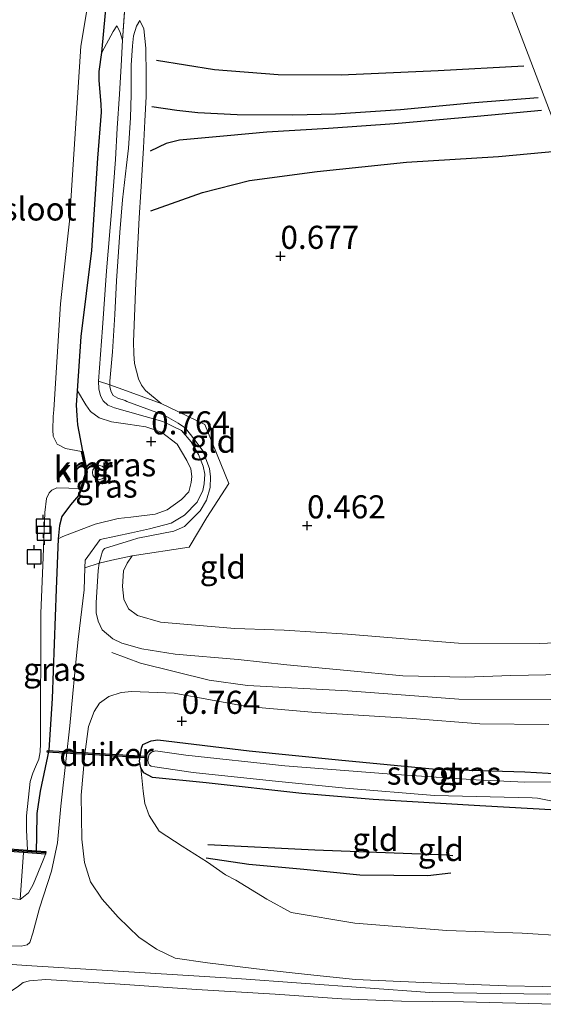
# Model space of a CAD drawing. Units: metres. Extents: x 189996 to 200005, y 512498 to 518751.
# Drawn here: x 191211 to 191267, y 513864 to 513970 of the extents above; entities that cross this region are included whole.
import ezdxf
from ezdxf.enums import TextEntityAlignment as Align

# ---------------------------------------------------------------- set-up
doc = ezdxf.new("R2010")
doc.units = ezdxf.units.M
doc.linetypes.add('IE-TERREINAFSCHEIDING', pattern=[10, 8, -2])
doc.layers.get('0').update_dxf_attribs({"lineweight": 25})
for name, color, linetype in [('B-ME-GW-GRONDWERKLIJN-L-B1', 10, 'Continuous'), ('B-ME-GW-HOOGTEPUNT-S-B1', 10, 'Continuous'), ('B-ME-GW-INSTEEKWATERGANG-L-B1', 10, 'Continuous'), ('B-ME-KW-DUIKER-GV-B6', 10, 'Continuous'), ('B-ME-OG-BREUK-L-B1', 10, 'Continuous'), ('B-ME-VV-AFMEERCONSTRUCTIE-S-B1', 10, 'Continuous'), ('B-ME-VV-KADEMUUR-GV-B6', 10, 'Continuous'), ('B-ME-VV-KADEMUUR-L-B1', 10, 'Continuous')]:
    doc.layers.add(name, color=color, linetype=linetype)
for name, color, linetype, lineweight in [('B-ME-GW-KRUINLIJN-L-B1', 93, 'Continuous', 18), ('B-ME-GW-TEENLIJN-L-B1', 93, 'Continuous', 18), ('B-ME-IE-GRASLAND-GV-B6', 93, 'Continuous', 18), ('B-ME-IE-GRONDWERKLIJN-GROND_INGERICHT-GV-B6', 253, 'Continuous', 18), ('B-ME-IE-HULPGEOMETRIE-L-B1', 53, 'Continuous', 18), ('B-ME-IE-TERREINAFSCHEIDING-RASTERHEKWERK-L-B1', 8, 'IE-TERREINAFSCHEIDING', 18), ('B-ME-OG-BEBOUWING-S-B1', 173, 'Continuous', 18), ('B-ME-OG-WATER-GV-B6', 153, 'Continuous', 18), ('B-ME-VH-VERH_SOORT-BETON-OVERIG-GV-B6', 8, 'IE-TERREINAFSCHEIDING-NATUURLIJK-HOUTWAL', 18)]:
    doc.layers.add(name, color=color, linetype=linetype, lineweight=lineweight)
doc.styles.add('NLCS-ISO', font='NLCS-ISO.TTF')
doc.linetypes.add('IE-TERREINAFSCHEIDING-NATUURLIJK-HOUTWAL', pattern='A,7,-1.5,[67,NLCS.SHX,S=0.75,R=45,X=0,Y=0],-1.5,7,-1.5,[70,NLCS.SHX,S=0.75,R=0,X=0,Y=0],-1.5', length=20)

# ---------------------------------------------------------------- blocks, each defined once
blk = doc.blocks.new('dtb')
blk.add_circle((0, 0), 0.75)
blk = doc.blocks.new('hoogtepunt')
for p, q in [((-0.5, 0), (0.5, 0)), ((0, 0.5), (0, -0.5))]:
    blk.add_line(p, q)
blk = doc.blocks.new('meerpaal')
for p, q in [((-0.75, 0), (-1.25, 0)), ((0.75, 0.75), (-0.75, 0.75)), ((-0.75, 0.75), (-0.75, -0.75)), ((0.75, -0.75), (0.75, 0.75)), ((0.75, 0), (1.25, 0)), ((-0.75, -0.75), (0.75, -0.75))]:
    blk.add_line(p, q)

msp = doc.modelspace()

# ---------------------------------------------------------------- linework, layer by layer
at = {"layer": 'B-ME-GW-GRONDWERKLIJN-L-B1'}
for points in [[(191266.7683, 513961.9027, 0.8203), (191259.8679, 513961.3423, 0.8071), (191251.8494, 513960.5933, 0.7329), (191244.8208, 513960.1136, 0.6933), (191240.1865, 513960.0202, 0.6619), (191234.1686, 513960.058, 0.6537), (191229.8872, 513960.2675, 0.7114), (191227.6328, 513960.5067, 0.7098), (191224.9277, 513960.9137, 0.723)], [(191267.1264, 513960.4971, 0.8929), (191260.1646, 513959.8617, 0.7824), (191251.2142, 513959.0595, 0.7956), (191244.0479, 513958.5762, 0.7758), (191237.3743, 513958.1546, 0.7956), (191233.0799, 513957.7723, 0.8236), (191227.9304, 513957.3072, 0.8385), (191226.4797, 513956.9416, 0.8451), (191224.7253, 513956.1118, 0.8467)], [(191230.8093, 513879.5725, 0.9325), (191235.43, 513878.892, 0.956), (191241.394, 513878.332, 0.968), (191247.438, 513877.737, 0.917), (191254.807, 513877.649, 0.841), (191257.3158, 513877.953, 0.7928)]]:
    msp.add_polyline3d(points, dxfattribs=at)
at = {"layer": 'B-ME-GW-INSTEEKWATERGANG-L-B1'}
for points in [[(191217.4589, 513923.6091, 0.6159), (191216.8862, 513926.4489, 0.6654), (191216.8257, 513927.4873, 0.6539), (191216.7706, 513928.6054, 0.6506), (191216.8772, 513930.1552, 0.6605), (191217.2812, 513936.028, 0.6984), (191218.405, 513945.3617, 0.7743), (191219.0847, 513955.3345, 0.8222), (191219.4583, 513960.3208, 0.7578), (191219.4164, 513961.2115, 0.7628), (191219.1992, 513963.7491, 0.6654), (191219.2218, 513964.7428, 0.6456), (191219.4955, 513966.7961, 0.5145), (191221.0902, 513984.0314, 0.2067), (191221.2849, 513986.2864, 0.2255), (191221.6552, 513990.5772, 0.2612), (191222.6168, 514003.0196, 0.4064), (191223.5968, 514021.6643, 0.375), (191223.8552, 514024.5174, 0.3255), (191224.1551, 514026.6574, 0.3123), (191224.3439, 514028.4148, 0.309), (191225.0001, 514041.8455, 0.3338), (191226.0039, 514056.6885, 0.3519), (191226.9047, 514068.3828, 0.1853)], [(191217.3903, 513919.5316, 0.6159), (191216.9913, 513918.7927, 0.6159), (191216.1115, 513917.8153, 0.6159), (191215.155, 513916.5282, 0.6159), (191214.9168, 513915.5566, 0.6159), (191214.7708, 513914.109, 0.5766), (191214.5645, 513908.6647, 0.4986), (191214.1195, 513896.8332, 0.5181), (191213.7804, 513891.2429, 0.5181), (191212.8289, 513886.7701, 0.5181), (191212.4803, 513884.3653, 0.5181), (191212.4295, 513881.88, 0.5181), (191212.4017, 513880.3182, 0.5181)], [(191268.7758, 513884.7326, 0.1097), (191260.4549, 513885.1909, 0.2087), (191248.8799, 513885.865, 0.2714), (191241.1673, 513886.525, 0.3374), (191230.8128, 513887.6836, 0.4809), (191224.9864, 513888.2584, 0.4776), (191224.0349, 513888.768, 0.4958), (191223.7326, 513889.3098, 0.5156), (191223.5847, 513890.0166, 0.5271), (191223.7916, 513891.4358, 0.5502), (191223.9586, 513891.8342, 0.5469), (191224.8533, 513892.2336, 0.5288), (191225.5587, 513892.3325, 0.5123), (191235.4596, 513891.1348, 0.5288), (191245.1399, 513890.1933, 0.4941), (191255.6613, 513889.1519, 0.4067), (191265.3271, 513888.8876, 0.5205), (191269.1119, 513888.6582, 0.4545)]]:
    msp.add_polyline3d(points, dxfattribs=at)
at = {"layer": 'B-ME-GW-KRUINLIJN-L-B1'}
for points in [[(191223.627, 513970.278, 0.4023), (191223.265, 513969.662, 0.4287), (191222.9189, 513968.6008, 0.5739), (191222.8262, 513967.5088, 0.6564), (191222.6722, 513965.4234, 0.8098), (191222.6659, 513964.052, 0.9682), (191222.6967, 513962.2453, 1.1778), (191222.5983, 513959.7165, 1.2174), (191222.3871, 513956.447, 1.351), (191222.19, 513954.5898, 1.3609), (191221.7536, 513950.8357, 1.3395), (191221.4683, 513947.2988, 1.3279), (191221.1016, 513942.0671, 1.3147), (191220.9203, 513938.4336, 1.3659), (191220.6582, 513934.3696, 1.2652), (191220.3848, 513931.1915, 1.2438), (191220.384, 513930.7957, 1.2427), (191220.3835, 513930.5737, 1.2421), (191220.5255, 513930.0536, 1.2636), (191220.742, 513929.6568, 1.2619), (191221.2214, 513929.3498, 1.2553), (191222.0183, 513929.0836, 1.2586), (191222.228, 513929.0051, 1.2527), (191226.2585, 513927.4964, 1.1382), (191227.7868, 513926.6614, 1.1217), (191228.5491, 513926.0955, 1.1184), (191229.5043, 513924.9008, 1.0837), (191230.4324, 513923.6598, 1.0392), (191231.1714, 513921.752, 1.0573), (191231.2765, 513920.8427, 1.1184), (191231.2186, 513919.6634, 1.1514), (191230.836, 513918.309, 1.1629), (191230.1595, 513917.1458, 1.2108), (191228.4486, 513915.4684, 1.2058), (191227.2877, 513914.9543, 1.2553), (191223.3881, 513914.184, 1.3675), (191222.7284, 513913.9773, 1.3778), (191219.796, 513913.0583, 1.4236), (191219.5848, 513912.7671, 1.4236), (191219.2253, 513911.4685, 1.3701), (191219.1171, 513910.6731, 1.3593), (191218.8785, 513907.1787, 1.3147), (191218.8818, 513906.0937, 1.3263), (191219.0877, 513905.1999, 1.3279), (191219.5349, 513904.2689, 1.2454), (191220.695, 513903.2769, 1.158), (191221.678, 513902.8299, 1.1266), (191223.8417, 513902.2125, 1.1151), (191227.4315, 513901.6096, 1.0491), (191234.2816, 513901.0337, 1.0337), (191239.5203, 513900.4693, 0.9842), (191246.0597, 513899.8505, 0.9611), (191252.1173, 513899.29, 1.0007), (191258.8938, 513899.1387, 1.0205), (191263.8137, 513899.3159, 1.0337), (191269.4934, 513899.4351, 0.9776)], [(191221.1392, 513969.6782, 0.559), (191221.4445, 513969.0819, 0.6432), (191221.724, 513968.1339, 0.7191)], [(191219.1283, 513931.191, 1.2025), (191219.1869, 513930.3667, 1.2751), (191219.3547, 513929.6157, 1.3131), (191219.6355, 513929.0532, 1.3147), (191220.1408, 513928.6113, 1.3131), (191220.8702, 513928.2981, 1.3114), (191222.2645, 513927.9113, 1.247), (191226.1164, 513926.8426, 1.0689), (191228.1329, 513925.8684, 1.0524), (191229.164, 513924.6131, 1.0161), (191229.9548, 513923.2451, 1.026), (191230.4907, 513921.9945, 1.0392), (191230.6414, 513921.1102, 1.1167), (191230.5933, 513920.0902, 1.1679), (191230.4469, 513919.3375, 1.1827), (191229.8159, 513918.1017, 1.2108), (191228.4436, 513916.6739, 1.2322), (191227.0053, 513915.8128, 1.1976), (191224.6678, 513915.1971, 1.2702), (191222.7021, 513914.7689, 1.3353), (191219.3346, 513914.0354, 1.4467)], [(191220.5697, 513901.8179, 1.1563), (191223.6929, 513900.6624, 1.1217), (191231.1194, 513898.8041, 1.0458), (191235.2867, 513898.2446, 1.0078), (191246.1484, 513897.6695, 1.0821), (191258.1583, 513896.7447, 1.0161), (191268.1076, 513896.7067, 0.9913), (191276.725, 513897.0508, 0.9451), (191289.2201, 513899.1289, 1.0936), (191291.2009, 513899.5586, 1.0987)], [(191271.1431, 513865.5926, 2.4378), (191267.2586, 513865.6426, 2.5055), (191263.3195, 513865.6923, 2.5088), (191254.3469, 513866.0566, 2.3768), (191246.9892, 513866.3824, 2.4048), (191241.7708, 513866.9307, 2.4048), (191237.1476, 513867.4328, 2.3586), (191230.9454, 513868.195, 2.4131), (191227.441, 513868.6782, 2.435), (191225.4162, 513869.6853, 2.4268), (191223.494, 513870.9792, 2.3294), (191221.288, 513873.1248, 2.1364), (191219.5225, 513875.0892, 1.9268), (191218.2743, 513876.9757, 1.7255), (191217.634, 513879.0728, 1.6001), (191217.3503, 513881.5785, 1.4566), (191217.2522, 513886.3414, 1.3741), (191217.6686, 513890.7898, 1.3097), (191218.0535, 513893.783, 1.2602), (191218.6835, 513895.4146, 1.2223), (191219.2653, 513896.3107, 1.1959), (191220.2737, 513897.0321, 1.1959), (191221.5791, 513897.4549, 1.1167), (191222.7447, 513897.578, 1.0589), (191227.3288, 513897.395, 1.016), (191235.2157, 513895.9451, 1.0766), (191242.6375, 513895.2961, 1.0733), (191253.1181, 513894.6619, 1.07), (191260.4335, 513894.0883, 1.0914), (191267.9046, 513893.9928, 1.0469)], [(191216.0376, 513893.8508, 1.0375), (191215.6369, 513890.306, 1.2025), (191215.0536, 513885.169, 1.2108), (191214.7148, 513881.1775, 1.2999), (191214.0372, 513878.1244, 1.5226), (191212.7527, 513874.1007, 2.0209), (191212.0474, 513871.3945, 2.4268), (191211.6884, 513870.4012, 2.6281), (191211.4194, 513870.1335, 2.7882), (191210.7627, 513869.9795, 2.9251), (191209.3635, 513870.0455, 2.8162), (191209.3347, 513869.6503, 2.7402), (191208.4248, 513869.7036, 2.7444)], [(191193.75, 513869.487, 2.594), (191199.225, 513869.108, 2.69), (191201.727, 513868.511, 2.751), (191208.212, 513868.117, 2.773), (191211.33, 513867.91, 2.576), (191234.13, 513866.483, 2.376), (191255.011, 513864.973, 2.347), (191267.774, 513864.782, 2.347), (191285.32, 513865.112, 2.261), (191303.9582, 513866.062, 2.318)], [(191205.8698, 513864.8881, 2.7718), (191207.8197, 513864.705, 2.7718), (191208.4876, 513864.6926, 2.7718), (191209.5709, 513865.0379, 2.7718), (191210.4843, 513865.6556, 2.7718), (191211.0005, 513866.0449, 2.7718), (191211.6565, 513866.237, 2.7718), (191213.4454, 513866.3713, 2.7475), (191221.4771, 513865.8884, 2.4614), (191229.7416, 513865.2921, 2.3344), (191238.2802, 513864.8106, 2.3459), (191245.5048, 513864.2964, 2.4383), (191251.9472, 513864.032, 2.3905), (191258.6751, 513863.9763, 2.4796), (191268.5457, 513863.6964, 2.4895), (191275.4293, 513863.7281, 2.4548), (191288.7786, 513864.0642, 2.4416), (191298.2168, 513864.5894, 2.4284), (191304.407, 513864.884, 2.275)]]:
    msp.add_polyline3d(points, dxfattribs=at)
at = {"layer": 'B-ME-GW-TEENLIJN-L-B1'}
for points in [[(191225.9297, 513928.7923, 0.7642), (191224.2238, 513930.1706, 0.8187), (191223.7944, 513930.7763, 0.8352), (191223.4759, 513931.4551, 0.8484), (191223.24, 513932.2782, 0.8517), (191223.0532, 513933.0921, 0.8517), (191222.961, 513934.154, 0.8385), (191222.9451, 513935.469, 0.8467), (191223.1823, 513941.8596, 0.8682), (191223.5497, 513948.9017, 0.9721), (191223.7107, 513951.6889, 1.0233), (191224.0286, 513956.4838, 1.086), (191224.1765, 513959.3407, 0.9903), (191224.2918, 513962.0393, 0.8038), (191224.3164, 513964.3159, 0.5068), (191224.27, 513967.2808, 0.4012), (191224.053, 513969.3637, 0.3897), (191223.627, 513970.278, 0.4023)], [(191221.1392, 513969.6782, 0.559), (191220.7385, 513969.0765, 0.5409), (191219.4955, 513966.7961, 0.5145)], [(191214.7708, 513914.109, 0.5766), (191215.2813, 513914.3862, 0.6921), (191218.7747, 513915.7146, 0.9115), (191221.2623, 513916.3181, 0.933), (191222.6451, 513916.4807, 0.9136), (191225.2747, 513916.7899, 0.8769), (191226.5889, 513917.2456, 0.9), (191228.1471, 513918.3595, 0.9049), (191228.9279, 513919.19, 0.8653), (191229.185, 513920.2282, 0.8538), (191229.2443, 513920.8756, 0.8373), (191229.1342, 513921.7071, 0.8241), (191228.72, 513922.6092, 0.8224), (191227.6569, 513924.3555, 0.8868), (191225.9487, 513925.6674, 0.8917), (191224.2664, 513926.231, 0.9033), (191222.3107, 513926.5233, 0.8972), (191220.5645, 513926.7842, 0.8917), (191219.2011, 513927.2304, 0.9528), (191218.2747, 513927.9174, 0.8719), (191217.7694, 513928.6422, 0.8125), (191216.8772, 513930.1552, 0.6605)], [(191289.1442, 513904.959, 0.6921), (191284.4419, 513904.2097, 0.669), (191276.1358, 513903.1914, 0.6426), (191266.9232, 513902.7909, 0.6228), (191258.141, 513902.8079, 0.6591), (191252.2374, 513903.2863, 0.6938), (191246.1011, 513903.7913, 0.6839), (191239.2582, 513904.2157, 0.6888), (191234.9764, 513904.3832, 0.7416), (191233.8902, 513904.4091, 0.7645), (191229.6532, 513904.7822, 0.8322), (191225.869, 513905.1014, 0.9114), (191223.3666, 513905.8042, 0.8668), (191222.4076, 513906.5339, 0.9163), (191221.8697, 513907.5867, 0.9246), (191221.7376, 513908.9564, 0.9097), (191221.8648, 513910.6398, 0.8371), (191222.2501, 513911.4897, 0.8107), (191222.7852, 513912.2723, 0.8305)], [(191301.6677, 513872.0758, 1.4345), (191297.1739, 513871.5604, 1.4297), (191289.1026, 513871.1401, 1.4379), (191282.7637, 513871.1052, 1.4165), (191275.9381, 513871.0205, 1.4297), (191269.6221, 513871.1282, 1.4495), (191265.0221, 513871.3929, 1.5188), (191256.8652, 513871.7054, 1.4016), (191246.9087, 513872.5035, 1.3835), (191240.0067, 513873.65, 1.2201), (191237.3874, 513875.0825, 1.2251), (191234.0009, 513877.1456, 1.1904), (191232.8877, 513877.7145, 1.1525), (191230.954, 513879.0848, 0.9677), (191228.1906, 513880.8132, 0.872), (191225.7152, 513882.4587, 0.74), (191224.6185, 513884.165, 0.7581), (191224.1452, 513885.4573, 0.7565), (191223.9624, 513886.7979, 0.6921), (191223.7326, 513889.3098, 0.5156)], [(191208.8039, 513875.2111, 1.1942), (191209.7648, 513875.1431, 1.1942), (191210.6602, 513875.0509, 1.1942), (191211.5737, 513875.7552, 1.2652), (191212.0532, 513876.6582, 1.2553), (191213.1592, 513879.2993, 1.0936), (191213.4104, 513879.9692, 1.015)]]:
    msp.add_polyline3d(points, dxfattribs=at)
at = {"layer": 'B-ME-IE-GRASLAND-GV-B6'}
for points in [[(191221.2849, 513986.2864, 0.2255), (191223.1125, 513986.1734, 0.3369), (191222.2558, 513975.4977, 0.5283), (191221.724, 513968.1339, 0.7191), (191221.4445, 513969.0819, 0.6432), (191221.1392, 513969.6782, 0.559), (191220.7385, 513969.0765, 0.5409), (191219.4955, 513966.7961, 0.5145), (191221.0902, 513984.0314, 0.2067), (191221.2849, 513986.2864, 0.2255)], [(191221.0902, 513984.0314, 0.2067), (191219.4955, 513966.7961, 0.5145), (191219.2218, 513964.7428, 0.6456), (191219.1992, 513963.7491, 0.6654), (191219.4164, 513961.2115, 0.7628), (191219.4583, 513960.3208, 0.7578), (191219.0847, 513955.3345, 0.8222), (191218.405, 513945.3617, 0.7743), (191217.2812, 513936.028, 0.6984), (191216.8772, 513930.1552, 0.6605)], [(191216.8772, 513930.1552, 0.6605), (191216.7706, 513928.6054, 0.6506), (191216.8257, 513927.4873, 0.6539), (191216.8862, 513926.4489, 0.6654), (191217.4589, 513923.6091, 0.6159), (191217.3052, 513923.5654, -0.2824), (191215.5679, 513923.8839, -0.2824), (191214.6676, 513924.3801, -0.2824), (191214.2471, 513925.2271, -0.2824), (191214.1832, 513925.9092, -0.2824), (191214.2187, 513927.3798, -0.2824), (191214.2905, 513928.086, -0.2824), (191215.0416, 513939.5795, -0.2824), (191215.7824, 513946.5926, -0.2824), (191215.9884, 513948.5427, -0.2824), (191217.2375, 513967.4879, -0.2824), (191218.6709, 513976.1321, -0.2824)], [(191213.4104, 513879.9692, 1.015), (191213.43, 513880.245, 1.015), (191212.4017, 513880.3182, 0.5181), (191212.4295, 513881.88, 0.5181), (191212.4803, 513884.3653, 0.5181), (191212.8289, 513886.7701, 0.5181), (191213.7804, 513891.2429, 0.5181), (191214.1195, 513896.8332, 0.5181), (191214.5645, 513908.6647, 0.4986), (191214.7708, 513914.109, 0.5766), (191215.2813, 513914.3862, 0.6921), (191218.7747, 513915.7146, 0.9115), (191221.2623, 513916.3181, 0.933), (191222.6451, 513916.4807, 0.9136), (191225.2747, 513916.7899, 0.8769), (191226.5889, 513917.2456, 0.9), (191228.1471, 513918.3595, 0.9049), (191228.9279, 513919.19, 0.8653), (191229.185, 513920.2282, 0.8538), (191229.2443, 513920.8756, 0.8373), (191229.1342, 513921.7071, 0.8241), (191228.72, 513922.6092, 0.8224), (191227.6569, 513924.3555, 0.8868), (191225.9487, 513925.6674, 0.8917), (191224.2664, 513926.231, 0.9033), (191222.3107, 513926.5233, 0.8972), (191220.5645, 513926.7842, 0.8917), (191219.2011, 513927.2304, 0.9528), (191218.2747, 513927.9174, 0.8719), (191217.7694, 513928.6422, 0.8125), (191216.8772, 513930.1552, 0.6605), (191217.2812, 513936.028, 0.6984), (191218.405, 513945.3617, 0.7743), (191219.0847, 513955.3345, 0.8222), (191219.4583, 513960.3208, 0.7578), (191219.4164, 513961.2115, 0.7628), (191219.1992, 513963.7491, 0.6654), (191219.2218, 513964.7428, 0.6456), (191219.4955, 513966.7961, 0.5145), (191220.7385, 513969.0765, 0.5409), (191221.1392, 513969.6782, 0.559), (191221.4445, 513969.0819, 0.6432), (191221.724, 513968.1339, 0.7191), (191221.5894, 513965.3638, 0.8511), (191221.4051, 513962.2786, 1.0755), (191221.159, 513958.5893, 1.2619), (191220.9674, 513955.2125, 1.2999), (191220.5696, 513949.962, 1.3065), (191220.0084, 513943.1435, 1.351), (191219.5919, 513936.9641, 1.224), (191219.1283, 513931.191, 1.2025), (191219.1869, 513930.3667, 1.2751), (191219.3547, 513929.6157, 1.3131), (191219.6355, 513929.0532, 1.3147), (191220.1408, 513928.6113, 1.3131), (191220.8702, 513928.2981, 1.3114), (191222.2645, 513927.9113, 1.247), (191226.1164, 513926.8426, 1.0689), (191228.1329, 513925.8684, 1.0524), (191229.164, 513924.6131, 1.0161), (191229.9548, 513923.2451, 1.026), (191230.4907, 513921.9945, 1.0392), (191230.6414, 513921.1102, 1.1167), (191230.5933, 513920.0902, 1.1679), (191230.4469, 513919.3375, 1.1827), (191229.8159, 513918.1017, 1.2108), (191228.4436, 513916.6739, 1.2322), (191227.0053, 513915.8128, 1.1976), (191224.6678, 513915.1971, 1.2702), (191222.7021, 513914.7689, 1.3353), (191219.3346, 513914.0354, 1.4467), (191217.6903, 513911.799, 1.389), (191217.6617, 513910.9587, 1.3691), (191217.5814, 513908.5973, 1.3131), (191216.9565, 513903.2239, 1.2223), (191216.7367, 513901.133, 1.1266), (191216.3492, 513897.3479, 1.0111), (191216.0376, 513893.8508, 1.0375), (191215.6369, 513890.306, 1.2025), (191215.0536, 513885.169, 1.2108), (191214.7148, 513881.1775, 1.2999), (191214.0372, 513878.1244, 1.5226), (191212.7527, 513874.1007, 2.0209), (191212.0474, 513871.3945, 2.4268), (191211.6884, 513870.4012, 2.6281), (191211.4194, 513870.1335, 2.7882), (191210.7627, 513869.9795, 2.9251), (191209.3635, 513870.0455, 2.8162)], [(191216.8772, 513930.1552, 0.6605), (191217.7694, 513928.6422, 0.8125), (191218.2747, 513927.9174, 0.8719), (191219.2011, 513927.2304, 0.9528), (191220.5645, 513926.7842, 0.8917), (191222.3107, 513926.5233, 0.8972), (191224.2664, 513926.231, 0.9033), (191225.9487, 513925.6674, 0.8917), (191227.6569, 513924.3555, 0.8868), (191228.72, 513922.6092, 0.8224), (191229.1342, 513921.7071, 0.8241), (191229.2443, 513920.8756, 0.8373), (191229.185, 513920.2282, 0.8538), (191228.9279, 513919.19, 0.8653), (191228.1471, 513918.3595, 0.9049), (191226.5889, 513917.2456, 0.9), (191225.2747, 513916.7899, 0.8769), (191222.6451, 513916.4807, 0.9136), (191221.2623, 513916.3181, 0.933), (191218.7747, 513915.7146, 0.9115), (191215.2813, 513914.3862, 0.6921), (191214.7708, 513914.109, 0.5766), (191214.9168, 513915.5566, 0.6159), (191215.155, 513916.5282, 0.6159), (191216.1115, 513917.8153, 0.6159), (191216.9913, 513918.7927, 0.6159), (191217.3903, 513919.5316, 0.6159), (191217.9277, 513921.3384, 0.6159), (191217.4589, 513923.6091, 0.6159), (191216.8862, 513926.4489, 0.6654), (191216.8257, 513927.4873, 0.6539), (191216.7706, 513928.6054, 0.6506), (191216.8772, 513930.1552, 0.6605)], [(191217.2375, 513919.577, -0.2824), (191217.3903, 513919.5316, 0.6159), (191216.9913, 513918.7927, 0.6159), (191216.1115, 513917.8153, 0.6159), (191215.155, 513916.5282, 0.6159), (191214.9168, 513915.5566, 0.6159), (191214.7708, 513914.109, 0.5766), (191214.5645, 513908.6647, 0.4986), (191214.1195, 513896.8332, 0.5181), (191213.7804, 513891.2429, 0.5181), (191212.8289, 513886.7701, 0.5181), (191212.4803, 513884.3653, 0.5181), (191212.4295, 513881.88, 0.5181), (191212.4017, 513880.3182, 0.5181), (191211.4629, 513880.3851, -0.2824), (191211.3505, 513882.5929, -0.2824), (191211.3433, 513884.1025, -0.2824), (191211.7373, 513887.8214, -0.2824), (191212.0218, 513888.7417, -0.2824), (191212.3153, 513889.4043, -0.2824), (191212.678, 513890.2492, -0.2824), (191212.8219, 513891.0507, -0.2824), (191212.8498, 513891.9437, -0.2824), (191212.9038, 513906.0137, -0.2824), (191213.1458, 513912.1195, -0.2824), (191213.3386, 513916.9804, -0.2824), (191213.4932, 513918.4828, -0.3158), (191213.7963, 513919.0976, -0.313), (191214.1011, 513919.4058, -0.313), (191214.6367, 513919.6306, -0.2824), (191217.2375, 513919.577, -0.2824)], [(191268.7758, 513884.7326, 0.1097), (191260.4549, 513885.1909, 0.2087), (191248.8799, 513885.865, 0.2714), (191241.1673, 513886.525, 0.3374), (191230.8128, 513887.6836, 0.4809), (191224.9864, 513888.2584, 0.4776), (191224.0349, 513888.768, 0.4958), (191223.7326, 513889.3098, 0.5156), (191223.5847, 513890.0166, 0.5271), (191223.7916, 513891.4358, 0.5502), (191223.9586, 513891.8342, 0.5469), (191224.8533, 513892.2336, 0.5288), (191225.5587, 513892.3325, 0.5123), (191235.4596, 513891.1348, 0.5288), (191245.1399, 513890.1933, 0.4941), (191255.6613, 513889.1519, 0.4067), (191265.3271, 513888.8876, 0.5205), (191269.1119, 513888.6582, 0.4545)], [(191272.3328, 513887.8209, -0.2236), (191265.3214, 513887.7746, -0.2236), (191260.0427, 513888.023, -0.2236), (191250.8582, 513888.6166, -0.2236), (191239.3279, 513889.5166, -0.2236), (191228.5875, 513890.6842, -0.2236), (191225.3107, 513891.1467, -0.2236), (191224.8888, 513891.0064, -0.2236), (191224.6143, 513890.7506, -0.2236), (191224.5413, 513890.5181, -0.2236), (191224.4906, 513890.1099, -0.2236), (191224.5522, 513889.8336, -0.2236), (191224.6805, 513889.6178, -0.2236), (191224.8365, 513889.4946, -0.2236), (191225.2575, 513889.4075, -0.2236), (191229.387, 513888.7878, -0.2236), (191237.9398, 513887.8964, -0.2236), (191245.8741, 513887.1179, -0.2236), (191255.5138, 513886.3063, -0.2236), (191266.1202, 513886.0488, -0.2236), (191266.7, 513886.033, -0.2236), (191268.3194, 513885.6874, -0.2236)], [(191209.7648, 513875.1431, 1.1942), (191210.6602, 513875.0509, 1.1942), (191211.5737, 513875.7552, 1.2652), (191212.0532, 513876.6582, 1.2553), (191213.1592, 513879.2993, 1.0936), (191213.4104, 513879.9692, 1.015)], [(191210.6602, 513875.0509, 1.1942), (191211.0106, 513880.1401, 1.0254), (191213.4104, 513879.9692, 1.015), (191213.1592, 513879.2993, 1.0936), (191212.0532, 513876.6582, 1.2553), (191211.5737, 513875.7552, 1.2652), (191210.6602, 513875.0509, 1.1942)]]:
    msp.add_polyline3d(points, dxfattribs=at)
at = {"layer": 'B-ME-IE-GRONDWERKLIJN-GROND_INGERICHT-GV-B6'}
for points in [[(191257.4431, 513988.1974, -0.0175), (191271.5267, 513951.2178, 0.5048)], [(191271.5267, 513951.2178, 0.5048), (191257.4431, 513988.1974, -0.0175), (191267.1331, 513987.4441, -0.0636), (191282.6808, 513986.2361, -0.1378)], [(191209.3635, 513870.0455, 2.8162), (191210.7627, 513869.9795, 2.9251), (191211.4194, 513870.1335, 2.7882), (191211.6884, 513870.4012, 2.6281), (191212.0474, 513871.3945, 2.4268), (191212.7527, 513874.1007, 2.0209), (191214.0372, 513878.1244, 1.5226), (191214.7148, 513881.1775, 1.2999), (191215.0536, 513885.169, 1.2108), (191215.6369, 513890.306, 1.2025), (191216.0376, 513893.8508, 1.0375), (191216.3492, 513897.3479, 1.0111), (191216.7367, 513901.133, 1.1266), (191216.9565, 513903.2239, 1.2223), (191217.5814, 513908.5973, 1.3131), (191217.6617, 513910.9587, 1.3691), (191217.6903, 513911.799, 1.389), (191219.3346, 513914.0354, 1.4467), (191222.7021, 513914.7689, 1.3353), (191224.6678, 513915.1971, 1.2702), (191227.0053, 513915.8128, 1.1976), (191228.4436, 513916.6739, 1.2322), (191229.8159, 513918.1017, 1.2108), (191230.4469, 513919.3375, 1.1827), (191230.5933, 513920.0902, 1.1679), (191230.6414, 513921.1102, 1.1167), (191230.4907, 513921.9945, 1.0392), (191229.9548, 513923.2451, 1.026), (191229.164, 513924.6131, 1.0161), (191228.1329, 513925.8684, 1.0524), (191226.1164, 513926.8426, 1.0689), (191222.2645, 513927.9113, 1.247), (191220.8702, 513928.2981, 1.3114), (191220.1408, 513928.6113, 1.3131), (191219.6355, 513929.0532, 1.3147), (191219.3547, 513929.6157, 1.3131), (191219.1869, 513930.3667, 1.2751), (191219.1283, 513931.191, 1.2025), (191219.5919, 513936.9641, 1.224), (191220.0084, 513943.1435, 1.351), (191220.5696, 513949.962, 1.3065), (191220.9674, 513955.2125, 1.2999), (191221.159, 513958.5893, 1.2619), (191221.4051, 513962.2786, 1.0755), (191221.5894, 513965.3638, 0.8511), (191221.724, 513968.1339, 0.7191), (191222.2558, 513975.4977, 0.5283)], [(191269.4934, 513899.4351, 0.9776), (191263.8137, 513899.3159, 1.0337), (191258.8938, 513899.1387, 1.0205), (191252.1173, 513899.29, 1.0007), (191246.0597, 513899.8505, 0.9611), (191239.5203, 513900.4693, 0.9842), (191234.2816, 513901.0337, 1.0337), (191227.4315, 513901.6096, 1.0491), (191223.8417, 513902.2125, 1.1151), (191221.678, 513902.8299, 1.1266), (191220.695, 513903.2769, 1.158), (191219.5349, 513904.2689, 1.2454), (191219.0877, 513905.1999, 1.3279), (191218.8818, 513906.0937, 1.3263), (191218.8785, 513907.1787, 1.3147), (191219.1171, 513910.6731, 1.3593), (191219.2253, 513911.4685, 1.3701), (191219.5848, 513912.7671, 1.4236), (191219.796, 513913.0583, 1.4236), (191222.7284, 513913.9773, 1.3778), (191223.3881, 513914.184, 1.3675), (191227.2877, 513914.9543, 1.2553), (191228.4486, 513915.4684, 1.2058), (191230.1595, 513917.1458, 1.2108), (191230.836, 513918.309, 1.1629), (191231.2186, 513919.6634, 1.1514), (191231.2765, 513920.8427, 1.1184), (191231.1714, 513921.752, 1.0573), (191230.4324, 513923.6598, 1.0392), (191229.5043, 513924.9008, 1.0837), (191228.5491, 513926.0955, 1.1184), (191227.7868, 513926.6614, 1.1217), (191226.2585, 513927.4964, 1.1382), (191222.228, 513929.0051, 1.2527), (191222.0183, 513929.0836, 1.2586), (191221.2214, 513929.3498, 1.2553), (191220.742, 513929.6568, 1.2619), (191220.5255, 513930.0536, 1.2636), (191220.3835, 513930.5737, 1.2421), (191220.384, 513930.7957, 1.2427), (191220.3848, 513931.1915, 1.2438), (191220.6582, 513934.3696, 1.2652), (191220.9203, 513938.4336, 1.3659), (191221.1016, 513942.0671, 1.3147), (191221.4683, 513947.2988, 1.3279), (191221.7536, 513950.8357, 1.3395), (191222.19, 513954.5898, 1.3609), (191222.3871, 513956.447, 1.351), (191222.5983, 513959.7165, 1.2174), (191222.6967, 513962.2453, 1.1778), (191222.6659, 513964.052, 0.9682), (191222.6722, 513965.4234, 0.8098), (191222.8262, 513967.5088, 0.6564), (191222.9189, 513968.6008, 0.5739), (191223.265, 513969.662, 0.4287), (191223.627, 513970.278, 0.4023)], [(191225.9297, 513928.7923, 0.7642), (191224.2238, 513930.1706, 0.8187), (191223.7944, 513930.7763, 0.8352), (191223.4759, 513931.4551, 0.8484), (191223.24, 513932.2782, 0.8517), (191223.0532, 513933.0921, 0.8517), (191222.961, 513934.154, 0.8385), (191222.9451, 513935.469, 0.8467), (191223.1823, 513941.8596, 0.8682), (191223.5497, 513948.9017, 0.9721), (191223.7107, 513951.6889, 1.0233), (191224.0286, 513956.4838, 1.086), (191224.1765, 513959.3407, 0.9903), (191224.2918, 513962.0393, 0.8038), (191224.3164, 513964.3159, 0.5068), (191224.27, 513967.2808, 0.4012), (191224.053, 513969.3637, 0.3897), (191223.627, 513970.278, 0.4023), (191223.265, 513969.662, 0.4287), (191222.9189, 513968.6008, 0.5739), (191222.8262, 513967.5088, 0.6564), (191222.6722, 513965.4234, 0.8098), (191222.6659, 513964.052, 0.9682), (191222.6967, 513962.2453, 1.1778), (191222.5983, 513959.7165, 1.2174), (191222.3871, 513956.447, 1.351), (191222.19, 513954.5898, 1.3609), (191221.7536, 513950.8357, 1.3395), (191221.4683, 513947.2988, 1.3279), (191221.1016, 513942.0671, 1.3147), (191220.9203, 513938.4336, 1.3659), (191220.6582, 513934.3696, 1.2652), (191220.3848, 513931.1915, 1.2438), (191220.384, 513930.7957, 1.2427), (191220.3835, 513930.5737, 1.2421), (191220.5255, 513930.0536, 1.2636), (191220.742, 513929.6568, 1.2619), (191221.2214, 513929.3498, 1.2553), (191222.0183, 513929.0836, 1.2586), (191222.228, 513929.0051, 1.2527), (191226.2585, 513927.4964, 1.1382), (191227.7868, 513926.6614, 1.1217), (191228.5491, 513926.0955, 1.1184), (191229.5043, 513924.9008, 1.0837), (191230.4324, 513923.6598, 1.0392), (191231.1714, 513921.752, 1.0573), (191231.2765, 513920.8427, 1.1184), (191231.2186, 513919.6634, 1.1514), (191230.836, 513918.309, 1.1629), (191230.1595, 513917.1458, 1.2108), (191228.4486, 513915.4684, 1.2058), (191227.2877, 513914.9543, 1.2553), (191223.3881, 513914.184, 1.3675), (191222.7284, 513913.9773, 1.3778), (191219.796, 513913.0583, 1.4236), (191219.5848, 513912.7671, 1.4236), (191219.2253, 513911.4685, 1.3701), (191219.1171, 513910.6731, 1.3593), (191218.8785, 513907.1787, 1.3147), (191218.8818, 513906.0937, 1.3263), (191219.0877, 513905.1999, 1.3279), (191219.5349, 513904.2689, 1.2454), (191220.695, 513903.2769, 1.158), (191221.678, 513902.8299, 1.1266), (191223.8417, 513902.2125, 1.1151), (191227.4315, 513901.6096, 1.0491), (191234.2816, 513901.0337, 1.0337), (191239.5203, 513900.4693, 0.9842), (191246.0597, 513899.8505, 0.9611), (191252.1173, 513899.29, 1.0007), (191258.8938, 513899.1387, 1.0205), (191263.8137, 513899.3159, 1.0337), (191269.4934, 513899.4351, 0.9776)], [(191223.627, 513970.278, 0.4023), (191224.053, 513969.3637, 0.3897), (191224.27, 513967.2808, 0.4012), (191224.3164, 513964.3159, 0.5068), (191224.2918, 513962.0393, 0.8038), (191224.1765, 513959.3407, 0.9903), (191224.0286, 513956.4838, 1.086), (191223.7107, 513951.6889, 1.0233), (191223.5497, 513948.9017, 0.9721), (191223.1823, 513941.8596, 0.8682), (191222.9451, 513935.469, 0.8467), (191222.961, 513934.154, 0.8385), (191223.0532, 513933.0921, 0.8517), (191223.24, 513932.2782, 0.8517), (191223.4759, 513931.4551, 0.8484), (191223.7944, 513930.7763, 0.8352), (191224.2238, 513930.1706, 0.8187), (191225.9297, 513928.7923, 0.7642), (191230.6632, 513926.4855, 0.4606), (191233.2528, 513920.1266, 0.4524), (191230.8811, 513916.4176, 0.591), (191228.9729, 513913.2105, 0.7147), (191222.7852, 513912.2723, 0.8305), (191222.2501, 513911.4897, 0.8107), (191221.8648, 513910.6398, 0.8371), (191221.7376, 513908.9564, 0.9097), (191221.8697, 513907.5867, 0.9246), (191222.4076, 513906.5339, 0.9163), (191223.3666, 513905.8042, 0.8668), (191225.869, 513905.1014, 0.9114), (191229.6532, 513904.7822, 0.8322), (191233.8902, 513904.4091, 0.7645), (191234.9764, 513904.3832, 0.7416), (191239.2582, 513904.2157, 0.6888), (191246.1011, 513903.7913, 0.6839), (191252.2374, 513903.2863, 0.6938), (191258.141, 513902.8079, 0.6591), (191266.9232, 513902.7909, 0.6228), (191276.1358, 513903.1914, 0.6426)], [(191276.1358, 513903.1914, 0.6426), (191266.9232, 513902.7909, 0.6228), (191258.141, 513902.8079, 0.6591), (191252.2374, 513903.2863, 0.6938), (191246.1011, 513903.7913, 0.6839), (191239.2582, 513904.2157, 0.6888), (191234.9764, 513904.3832, 0.7416), (191233.8902, 513904.4091, 0.7645), (191229.6532, 513904.7822, 0.8322), (191225.869, 513905.1014, 0.9114), (191223.3666, 513905.8042, 0.8668), (191222.4076, 513906.5339, 0.9163), (191221.8697, 513907.5867, 0.9246), (191221.7376, 513908.9564, 0.9097), (191221.8648, 513910.6398, 0.8371), (191222.2501, 513911.4897, 0.8107), (191222.7852, 513912.2723, 0.8305), (191228.9729, 513913.2105, 0.7147), (191230.8811, 513916.4176, 0.591), (191233.2528, 513920.1266, 0.4524), (191230.6632, 513926.4855, 0.4606), (191225.9297, 513928.7923, 0.7642)], [(191271.1431, 513865.5926, 2.4378), (191267.2586, 513865.6426, 2.5055), (191263.3195, 513865.6923, 2.5088), (191254.3469, 513866.0566, 2.3768), (191246.9892, 513866.3824, 2.4048), (191241.7708, 513866.9307, 2.4048), (191237.1476, 513867.4328, 2.3586), (191230.9454, 513868.195, 2.4131), (191227.441, 513868.6782, 2.435), (191225.4162, 513869.6853, 2.4268), (191223.494, 513870.9792, 2.3294), (191221.288, 513873.1248, 2.1364), (191219.5225, 513875.0892, 1.9268), (191218.2743, 513876.9757, 1.7255), (191217.634, 513879.0728, 1.6001), (191217.3503, 513881.5785, 1.4566), (191217.2522, 513886.3414, 1.3741), (191217.6686, 513890.7898, 1.3097), (191218.0535, 513893.783, 1.2602), (191218.6835, 513895.4146, 1.2223), (191219.2653, 513896.3107, 1.1959), (191220.2737, 513897.0321, 1.1959), (191221.5791, 513897.4549, 1.1167), (191222.7447, 513897.578, 1.0589), (191227.3288, 513897.395, 1.016), (191235.2157, 513895.9451, 1.0766), (191242.6375, 513895.2961, 1.0733), (191253.1181, 513894.6619, 1.07), (191260.4335, 513894.0883, 1.0914), (191267.9046, 513893.9928, 1.0469)], [(191267.9046, 513893.9928, 1.0469), (191260.4335, 513894.0883, 1.0914), (191253.1181, 513894.6619, 1.07), (191242.6375, 513895.2961, 1.0733), (191235.2157, 513895.9451, 1.0766), (191227.3288, 513897.395, 1.016), (191222.7447, 513897.578, 1.0589), (191221.5791, 513897.4549, 1.1167), (191220.2737, 513897.0321, 1.1959), (191219.2653, 513896.3107, 1.1959), (191218.6835, 513895.4146, 1.2223), (191218.0535, 513893.783, 1.2602), (191217.6686, 513890.7898, 1.3097), (191217.2522, 513886.3414, 1.3741), (191217.3503, 513881.5785, 1.4566), (191217.634, 513879.0728, 1.6001), (191218.2743, 513876.9757, 1.7255), (191219.5225, 513875.0892, 1.9268), (191221.288, 513873.1248, 2.1364), (191223.494, 513870.9792, 2.3294), (191225.4162, 513869.6853, 2.4268), (191227.441, 513868.6782, 2.435), (191230.9454, 513868.195, 2.4131), (191237.1476, 513867.4328, 2.3586), (191241.7708, 513866.9307, 2.4048), (191246.9892, 513866.3824, 2.4048), (191254.3469, 513866.0566, 2.3768), (191263.3195, 513865.6923, 2.5088), (191267.2586, 513865.6426, 2.5055), (191271.1431, 513865.5926, 2.4378)], [(191269.1119, 513888.6582, 0.4545), (191265.3271, 513888.8876, 0.5205), (191255.6613, 513889.1519, 0.4067), (191245.1399, 513890.1933, 0.4941), (191235.4596, 513891.1348, 0.5288), (191225.5587, 513892.3325, 0.5123), (191224.8533, 513892.2336, 0.5288), (191223.9586, 513891.8342, 0.5469), (191223.7916, 513891.4358, 0.5502), (191223.5847, 513890.0166, 0.5271), (191223.7326, 513889.3098, 0.5156), (191223.9624, 513886.7979, 0.6921), (191224.1452, 513885.4573, 0.7565), (191224.6185, 513884.165, 0.7581), (191225.7152, 513882.4587, 0.74), (191228.1906, 513880.8132, 0.872), (191230.954, 513879.0848, 0.9677), (191232.8877, 513877.7145, 1.1525), (191234.0009, 513877.1456, 1.1904), (191237.3874, 513875.0825, 1.2251), (191240.0067, 513873.65, 1.2201), (191246.9087, 513872.5035, 1.3835), (191256.8652, 513871.7054, 1.4016), (191265.0221, 513871.3929, 1.5188), (191269.6221, 513871.1282, 1.4495)], [(191269.6221, 513871.1282, 1.4495), (191265.0221, 513871.3929, 1.5188), (191256.8652, 513871.7054, 1.4016), (191246.9087, 513872.5035, 1.3835), (191240.0067, 513873.65, 1.2201), (191237.3874, 513875.0825, 1.2251), (191234.0009, 513877.1456, 1.1904), (191232.8877, 513877.7145, 1.1525), (191230.954, 513879.0848, 0.9677), (191228.1906, 513880.8132, 0.872), (191225.7152, 513882.4587, 0.74), (191224.6185, 513884.165, 0.7581), (191224.1452, 513885.4573, 0.7565), (191223.9624, 513886.7979, 0.6921), (191223.7326, 513889.3098, 0.5156), (191224.0349, 513888.768, 0.4958), (191224.9864, 513888.2584, 0.4776), (191230.8128, 513887.6836, 0.4809), (191241.1673, 513886.525, 0.3374), (191248.8799, 513885.865, 0.2714), (191260.4549, 513885.1909, 0.2087), (191268.7758, 513884.7326, 0.1097)], [(191205.8698, 513864.8881, 2.7718), (191207.8197, 513864.705, 2.7718), (191208.4876, 513864.6926, 2.7718), (191209.5709, 513865.0379, 2.7718), (191210.4843, 513865.6556, 2.7718), (191211.0005, 513866.0449, 2.7718), (191211.6565, 513866.237, 2.7718), (191213.4454, 513866.3713, 2.7475), (191221.4771, 513865.8884, 2.4614), (191229.7416, 513865.2921, 2.3344), (191238.2802, 513864.8106, 2.3459), (191245.5048, 513864.2964, 2.4383), (191251.9472, 513864.032, 2.3905), (191258.6751, 513863.9763, 2.4796), (191268.5457, 513863.6964, 2.4895)], [(191268.5457, 513863.6964, 2.4895), (191258.6751, 513863.9763, 2.4796), (191251.9472, 513864.032, 2.3905), (191245.5048, 513864.2964, 2.4383), (191238.2802, 513864.8106, 2.3459), (191229.7416, 513865.2921, 2.3344), (191221.4771, 513865.8884, 2.4614), (191213.4454, 513866.3713, 2.7475), (191211.6565, 513866.237, 2.7718), (191211.0005, 513866.0449, 2.7718), (191210.4843, 513865.6556, 2.7718)]]:
    msp.add_polyline3d(points, dxfattribs=at)
at = {"layer": 'B-ME-IE-HULPGEOMETRIE-L-B1'}
msp.add_polyline3d([(191102.492, 514395.056, -0.18), (191198.8203, 514142.1244, -0.18), (191200.6112, 514137.4222, -0.18), (191207.321, 514119.804, -0.102), (191210.3089, 514111.9587, 0.481), (191213.0348, 514104.8011, 0.58), (191214.257, 514101.592, -0.037), (191214.876, 514099.967, -0.2824), (191225.4475, 514072.209, -0.2749), (191226.9047, 514068.3828, 0.1853), (191239.8255, 514034.4562, -0.1139), (191257.4431, 513988.1974, -0.0175), (191271.5267, 513951.2178, 0.5048)], dxfattribs=at)
at = {"layer": 'B-ME-IE-TERREINAFSCHEIDING-RASTERHEKWERK-L-B1'}
for points in [[(191221.724, 513968.1339, 0.7191), (191222.2558, 513975.4977, 0.5283), (191223.1125, 513986.1734, 0.3369), (191227.3912, 513986.2934, 0.2124), (191229.6908, 513986.3578, 0.1455), (191241.2597, 513986.3863, 0.1042), (191258.238, 513986.11, 0.0296)], [(191221.724, 513968.1339, 0.7191), (191221.5894, 513965.3638, 0.8511), (191221.4051, 513962.2786, 1.0755), (191221.159, 513958.5893, 1.2619), (191220.9674, 513955.2125, 1.2999), (191220.5696, 513949.962, 1.3065), (191220.0084, 513943.1435, 1.351), (191219.5919, 513936.9641, 1.224), (191219.1283, 513931.191, 1.2025)], [(191219.1283, 513931.191, 1.2025), (191220.384, 513930.7957, 1.2427), (191222.1897, 513930.1579, 0.9193), (191225.9297, 513928.7923, 0.7642)], [(191225.9297, 513928.7923, 0.7642), (191230.6632, 513926.4855, 0.4606), (191233.2528, 513920.1266, 0.4524), (191230.8811, 513916.4176, 0.591), (191228.9729, 513913.2105, 0.7147), (191222.7852, 513912.2723, 0.8305)], [(191219.3346, 513914.0354, 1.4467), (191217.6903, 513911.799, 1.389), (191217.6617, 513910.9587, 1.3691), (191217.5814, 513908.5973, 1.3131), (191216.9565, 513903.2239, 1.2223), (191216.7367, 513901.133, 1.1266), (191216.3492, 513897.3479, 1.0111), (191216.0376, 513893.8508, 1.0375)], [(191222.7852, 513912.2723, 0.8305), (191220.572, 513911.8204, 1.2265), (191219.2253, 513911.4685, 1.3701), (191217.6617, 513910.9587, 1.3691)]]:
    msp.add_polyline3d(points, dxfattribs=at)
at = {"layer": 'B-ME-KW-DUIKER-GV-B6'}
msp.add_polyline3d([(191224.294, 513890.5826, -0.2237), (191224.2824, 513890.383, -0.2237), (191213.5929, 513891.0042, -0.3551), (191213.6045, 513891.2038, -0.3551), (191224.294, 513890.5826, -0.2237)], dxfattribs=at)
at = {"layer": 'B-ME-OG-BREUK-L-B1'}
for points in [[(191265.2084, 513965.3086, 0.3303), (191255.9142, 513964.8078, 0.2412), (191245.4043, 513964.3272, 0.2082), (191238.6169, 513964.3632, 0.2329), (191231.687, 513964.9158, 0.2379), (191225.4232, 513965.9382, 0.2296)], [(191224.8155, 513949.6518, 0.8088), (191230.4211, 513951.6283, 0.6669), (191235.482, 513952.9164, 0.6141), (191242.8095, 513953.9052, 0.6025), (191252.4984, 513954.9004, 0.6207), (191262.4519, 513955.536, 0.6322), (191269.0716, 513956.1275, 0.6355)], [(191257.524, 513879.7787, 0.598), (191256.902, 513879.846, 0.591), (191242.583, 513880.411, 0.581), (191230.9971, 513880.9574, 0.7042)]]:
    msp.add_polyline3d(points, dxfattribs=at)
at = {"layer": 'B-ME-OG-WATER-GV-B6'}
for points in [[(191218.6709, 513976.1321, -0.2824), (191217.2375, 513967.4879, -0.2824), (191215.9884, 513948.5427, -0.2824), (191215.7824, 513946.5926, -0.2824), (191215.0416, 513939.5795, -0.2824), (191214.2905, 513928.086, -0.2824), (191214.2187, 513927.3798, -0.2824), (191214.1832, 513925.9092, -0.2824), (191214.2471, 513925.2271, -0.2824), (191214.6676, 513924.3801, -0.2824), (191215.5679, 513923.8839, -0.2824), (191217.3052, 513923.5654, -0.2824)], [(191217.3052, 513923.5654, -0.2824), (191217.7635, 513921.3454, -0.2824), (191217.2375, 513919.577, -0.2824), (191214.6367, 513919.6306, -0.2824), (191214.1011, 513919.4058, -0.313), (191213.7963, 513919.0976, -0.313), (191213.4932, 513918.4828, -0.3158), (191213.3386, 513916.9804, -0.2824), (191213.1458, 513912.1195, -0.2824), (191212.9038, 513906.0137, -0.2824), (191212.8498, 513891.9437, -0.2824), (191212.8219, 513891.0507, -0.2824), (191212.678, 513890.2492, -0.2824), (191212.3153, 513889.4043, -0.2824), (191212.0218, 513888.7417, -0.2824), (191211.7373, 513887.8214, -0.2824), (191211.3433, 513884.1025, -0.2824), (191211.3505, 513882.5929, -0.2824), (191211.4629, 513880.3851, -0.2824), (191208.5597, 513880.5918, -0.2824)], [(191268.3194, 513885.6874, -0.2236), (191266.7, 513886.033, -0.2236), (191266.1202, 513886.0488, -0.2236), (191255.5138, 513886.3063, -0.2236), (191245.8741, 513887.1179, -0.2236), (191237.9398, 513887.8964, -0.2236), (191229.387, 513888.7878, -0.2236), (191225.2575, 513889.4075, -0.2236), (191224.8365, 513889.4946, -0.2236), (191224.6805, 513889.6178, -0.2236), (191224.5522, 513889.8336, -0.2236), (191224.4906, 513890.1099, -0.2236), (191224.5413, 513890.5181, -0.2236), (191224.6143, 513890.7506, -0.2236), (191224.8888, 513891.0064, -0.2236), (191225.3107, 513891.1467, -0.2236), (191228.5875, 513890.6842, -0.2236), (191239.3279, 513889.5166, -0.2236), (191250.8582, 513888.6166, -0.2236), (191260.0427, 513888.023, -0.2236), (191265.3214, 513887.7746, -0.2236), (191272.3328, 513887.8209, -0.2236)]]:
    msp.add_polyline3d(points, dxfattribs=at)
at = {"layer": 'B-ME-VH-VERH_SOORT-BETON-OVERIG-GV-B6'}
msp.add_polyline3d([(191209.7648, 513875.1431, 1.1942), (191208.8039, 513875.2111, 1.1942), (191208.839, 513875.72, 1.155), (191208.584, 513875.737, 1.12), (191202.085, 513876.184, 1.165), (191202.0135, 513875.1412, 1.1709), (191201.1319, 513875.197, 1.1709), (191201.1723, 513875.7656, 1.1859), (191198.748, 513875.938, 1.202), (191199.037, 513880.9926, 1.192), (191202.5471, 513880.7427, 0.9792), (191202.3831, 513877.9773, 1.0506), (191208.8335, 513877.5168, 1.0926), (191208.9874, 513880.286, 1.015), (191211.0106, 513880.1401, 1.0254), (191210.6602, 513875.0509, 1.1942), (191209.7648, 513875.1431, 1.1942)], dxfattribs=at)
at = {"layer": 'B-ME-VV-KADEMUUR-GV-B6'}
for points in [[(191217.3052, 513923.5654, -0.2824), (191217.4589, 513923.6091, 0.6159), (191217.9277, 513921.3384, 0.6159), (191217.3903, 513919.5316, 0.6159), (191217.2375, 513919.577, -0.2824), (191217.7635, 513921.3454, -0.2824), (191217.3052, 513923.5654, -0.2824)], [(191208.5597, 513880.5918, -0.2824), (191211.4629, 513880.3851, -0.2824), (191212.4017, 513880.3182, 0.5181), (191213.43, 513880.245, 1.015), (191213.4104, 513879.9692, 1.015), (191211.0106, 513880.1401, 1.0254), (191208.9874, 513880.286, 1.015)]]:
    msp.add_polyline3d(points, dxfattribs=at)
at = {"layer": 'B-ME-VV-KADEMUUR-L-B1'}
for points in [[(191217.382, 513923.5872, 0.6159), (191217.8456, 513921.3419, 0.6159), (191217.3139, 513919.5543, 0.6159)], [(191213.4202, 513880.1071, 1.015), (191208.7735, 513880.4389, 1.015), (191208.5997, 513877.6579, 1.0926), (191202.5962, 513878.0884, 1.0506), (191202.7768, 513880.8649, 0.9792), (191197.8054, 513881.2189, 1.1674)]]:
    msp.add_polyline3d(points, dxfattribs=at)

# ---------------------------------------------------------------- block references
at = {"layer": 'B-ME-GW-HOOGTEPUNT-S-B1', "rotation": 90}
for p in [(191238.8526, 513944.7447, 0.6767), (191238.8526, 513944.7447, 0.6767), (191224.8443, 513924.6477, 0.7642), (191224.8443, 513924.6477, 0.7642), (191241.731, 513915.5482, 0.4621), (191241.731, 513915.5482, 0.4621), (191228.154, 513894.377, 0.7642), (191228.154, 513894.377, 0.7642)]:
    msp.add_blockref('hoogtepunt', p, dxfattribs=at)
at = {"layer": 'B-ME-OG-BEBOUWING-S-B1', "rotation": 90}
msp.add_blockref('dtb', (191219.2353, 513921.294, 0.7825), dxfattribs=at)
at = {"layer": 'B-ME-VV-AFMEERCONSTRUCTIE-S-B1', "rotation": 90}
for p in [(191213.1532, 513915.4824, 0.8586), (191213.2603, 513914.7172, 1.4799), (191212.1783, 513912.1732, 1.0351)]:
    msp.add_blockref('meerpaal', p, dxfattribs=at)

# ---------------------------------------------------------------- texts
at = {"layer": 'B-ME-GW-HOOGTEPUNT-S-B1', "ltscale": 0.2, "style": 'NLCS-ISO'}
for s, p in [('0.677', (191238.8526, 513944.7447, 0.6767)), ('0.677', (191238.8526, 513944.7447, 0.6767)), ('0.764', (191224.8443, 513924.6477, 0.7642)), ('0.764', (191224.8443, 513924.6477, 0.7642)), ('0.462', (191241.731, 513915.5482, 0.4621)), ('0.462', (191241.731, 513915.5482, 0.4621)), ('0.764', (191228.154, 513894.377, 0.7642)), ('0.764', (191228.154, 513894.377, 0.7642))]:
    msp.add_text(s, height=2.5, dxfattribs=at).set_placement(p, align=Align.BOTTOM_LEFT)
at = {"layer": 'B-ME-IE-GRASLAND-GV-B6', "ltscale": 0.2, "style": 'NLCS-ISO'}
for p in [(191222.0075, 513922.1321), (191220.0024, 513919.8288), (191214.3668, 513899.9744), (191259.3558, 513888.7155)]:
    msp.add_text('gras', height=2.5, dxfattribs=at).set_placement(p, align=Align.MIDDLE_CENTER)
at = {"layer": 'B-ME-IE-GRONDWERKLIJN-GROND_INGERICHT-GV-B6', "ltscale": 0.2, "style": 'NLCS-ISO'}
for p in [(191231.5565, 513924.6918), (191232.6058, 513911.0624), (191249.1198, 513881.5638), (191256.2197, 513880.4669)]:
    msp.add_text('gld', height=2.5, dxfattribs=at).set_placement(p, align=Align.MIDDLE_CENTER)
at = {"layer": 'B-ME-KW-DUIKER-GV-B6', "ltscale": 0.2, "style": 'NLCS-ISO'}
msp.add_text('duiker', height=2.5, dxfattribs=at).set_placement((191220.0136, 513890.7512), align=Align.MIDDLE_CENTER)
at = {"layer": 'B-ME-OG-WATER-GV-B6', "ltscale": 0.2, "style": 'NLCS-ISO'}
for p in [(191212.7695, 513949.8478), (191254.3492, 513888.7408)]:
    msp.add_text('sloot', height=2.5, dxfattribs=at).set_placement(p, align=Align.MIDDLE_CENTER)
at = {"layer": 'B-ME-VV-KADEMUUR-GV-B6', "ltscale": 0.2, "style": 'NLCS-ISO'}
msp.add_text('kmr', height=2.5, dxfattribs=at).set_placement((191217.484, 513921.7903), align=Align.MIDDLE_CENTER)
at = {"layer": 'B-ME-VV-KADEMUUR-L-B1', "ltscale": 0.2, "style": 'NLCS-ISO'}
msp.add_text('kmr', height=2.5, dxfattribs=at).set_placement((191217.5138, 513921.4945), align=Align.MIDDLE_CENTER)

doc.saveas('drawing.dxf')
